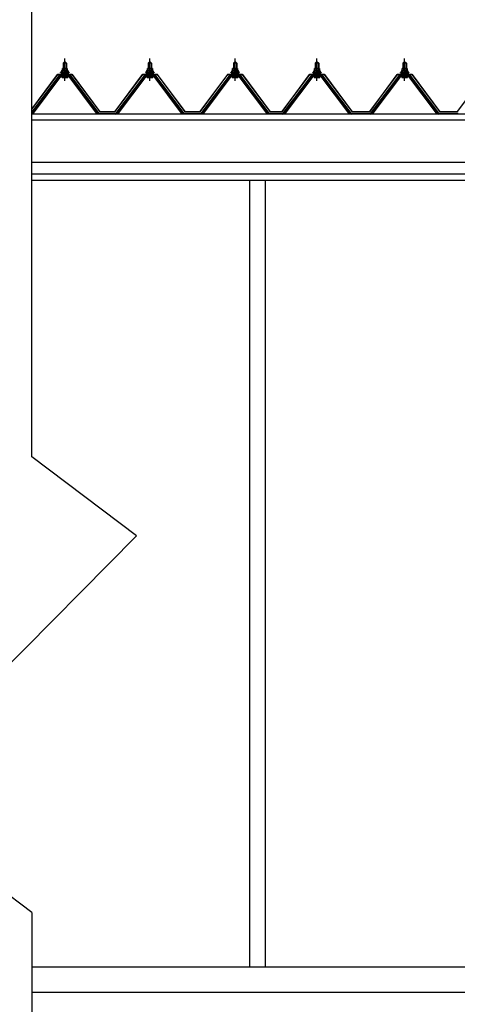
# Model space of a CAD drawing. Extents: x 868 to 32815, y 310 to 22484.
# Drawn here: x 18265 to 19293, y 6162 to 8474 of the extents above; entities that cross this region are included whole.
import ezdxf

# ---------------------------------------------------------------- set-up
doc = ezdxf.new("R2010")
doc.units = 0
doc.header["$LTSCALE"] = 80
doc.header["$MEASUREMENT"] = 0
doc.linetypes.add('CENTER1', pattern=[10, 6.25, -1.25, 1.25, -1.25])
doc.layers.add('2-0', color=7, linetype='CONTINUOUS')

msp = doc.modelspace()

# ---------------------------------------------------------------- linework, layer by layer
at = {"layer": '2-0', "color": 3, "linetype": 'Continuous'}
for p, q in [((18293.2, 7447.9), (18293.2, 8498.5)), ((18366.8, 8371.8), (18370.8, 8375.8)), ((18374.8, 8371.8), (18366.8, 8371.8)), ((18366.8, 8371.8), (18366.8, 8359.9)), ((18370.8, 8375.8), (18374.8, 8371.8)), ((18374.8, 8371.8), (18374.8, 8359.9)), ((18566.8, 8371.8), (18570.8, 8375.8)), ((18574.8, 8371.8), (18566.8, 8371.8)), ((18566.8, 8371.8), (18566.8, 8359.9)), ((18570.8, 8375.8), (18574.8, 8371.8)), ((18574.8, 8371.8), (18574.8, 8359.9)), ((18766.8, 8371.8), (18770.8, 8375.8)), ((18774.8, 8371.8), (18766.8, 8371.8)), ((18766.8, 8371.8), (18766.8, 8359.9)), ((18770.8, 8375.8), (18774.8, 8371.8)), ((18774.8, 8371.8), (18774.8, 8359.9)), ((18959.3, 8371.8), (18963.3, 8375.8)), ((18967.3, 8371.8), (18959.3, 8371.8)), ((18959.3, 8371.8), (18959.3, 8359.9)), ((18963.3, 8375.8), (18967.3, 8371.8)), ((18967.3, 8371.8), (18967.3, 8359.9)), ((19165.3, 8371.8), (19169.3, 8375.8)), ((19173.3, 8371.8), (19165.3, 8371.8)), ((19165.3, 8371.8), (19165.3, 8359.9)), ((19169.3, 8375.8), (19173.3, 8371.8)), ((19173.3, 8371.8), (19173.3, 8359.9)), ((18360.8, 8349.9), (18360.8, 8350.9)), ((18360.8, 8350.9), (18362.3, 8350.9)), ((18362.9, 8349.9), (18360.8, 8349.9)), ((18362.3, 8350.9), (18364.3, 8354.9)), ((18362.9, 8349.9), (18364.9, 8353.9)), ((18362.9, 8347.9), (18362.9, 8349.9)), ((18378.7, 8347.9), (18362.9, 8347.9)), ((18363.9, 8346.8), (18363.9, 8347.9)), ((18363.9, 8347.9), (18377.7, 8347.9)), ((18364.3, 8354.9), (18377.3, 8354.9)), ((18364.9, 8353.9), (18376.7, 8353.9)), ((18365.1, 8354.9), (18365.1, 8359.4)), ((18376.6, 8354.9), (18365.1, 8354.9)), ((18366.5, 8359.9), (18375.1, 8359.9)), ((18368, 8359.4), (18368, 8354.9)), ((18373.7, 8359.4), (18373.7, 8354.9)), ((18376.6, 8359.4), (18376.6, 8354.9)), ((18376.7, 8353.9), (18378.7, 8349.9)), ((18377.3, 8354.9), (18379.3, 8350.9)), ((18377.7, 8347.9), (18377.7, 8346.8)), ((18378.7, 8349.9), (18378.7, 8347.9)), ((18380.8, 8349.9), (18378.7, 8349.9)), ((18379.3, 8350.9), (18380.8, 8350.9)), ((18380.8, 8350.9), (18380.8, 8349.9)), ((18560.8, 8349.9), (18560.8, 8350.9)), ((18560.8, 8350.9), (18562.3, 8350.9)), ((18562.9, 8349.9), (18560.8, 8349.9)), ((18562.3, 8350.9), (18564.3, 8354.9)), ((18562.9, 8349.9), (18564.9, 8353.9)), ((18562.9, 8347.9), (18562.9, 8349.9)), ((18578.7, 8347.9), (18562.9, 8347.9)), ((18563.9, 8346.8), (18563.9, 8347.9)), ((18563.9, 8347.9), (18577.7, 8347.9)), ((18564.3, 8354.9), (18577.3, 8354.9)), ((18564.9, 8353.9), (18576.7, 8353.9)), ((18565.1, 8354.9), (18565.1, 8359.4)), ((18576.6, 8354.9), (18565.1, 8354.9)), ((18566.5, 8359.9), (18575.1, 8359.9)), ((18568, 8359.4), (18568, 8354.9)), ((18573.7, 8359.4), (18573.7, 8354.9)), ((18576.6, 8359.4), (18576.6, 8354.9)), ((18576.7, 8353.9), (18578.7, 8349.9)), ((18577.3, 8354.9), (18579.3, 8350.9)), ((18577.7, 8347.9), (18577.7, 8346.8)), ((18578.7, 8349.9), (18578.7, 8347.9)), ((18580.8, 8349.9), (18578.7, 8349.9)), ((18579.3, 8350.9), (18580.8, 8350.9)), ((18580.8, 8350.9), (18580.8, 8349.9)), ((18760.8, 8349.9), (18760.8, 8350.9)), ((18760.8, 8350.9), (18762.3, 8350.9)), ((18762.9, 8349.9), (18760.8, 8349.9)), ((18762.3, 8350.9), (18764.3, 8354.9)), ((18762.9, 8349.9), (18764.9, 8353.9)), ((18762.9, 8347.9), (18762.9, 8349.9)), ((18778.7, 8347.9), (18762.9, 8347.9)), ((18763.9, 8346.8), (18763.9, 8347.9)), ((18763.9, 8347.9), (18777.7, 8347.9)), ((18764.3, 8354.9), (18777.3, 8354.9)), ((18764.9, 8353.9), (18776.7, 8353.9)), ((18765.1, 8354.9), (18765.1, 8359.4)), ((18776.6, 8354.9), (18765.1, 8354.9)), ((18766.5, 8359.9), (18775.1, 8359.9)), ((18768, 8359.4), (18768, 8354.9)), ((18773.7, 8359.4), (18773.7, 8354.9)), ((18776.6, 8359.4), (18776.6, 8354.9)), ((18776.7, 8353.9), (18778.7, 8349.9)), ((18777.3, 8354.9), (18779.3, 8350.9)), ((18777.7, 8347.9), (18777.7, 8346.8)), ((18778.7, 8349.9), (18778.7, 8347.9)), ((18780.8, 8349.9), (18778.7, 8349.9)), ((18779.3, 8350.9), (18780.8, 8350.9)), ((18780.8, 8350.9), (18780.8, 8349.9)), ((18953.3, 8349.9), (18953.3, 8350.9)), ((18953.3, 8350.9), (18954.8, 8350.9)), ((18955.4, 8349.9), (18953.3, 8349.9)), ((18954.8, 8350.9), (18956.8, 8354.9)), ((18955.4, 8349.9), (18957.4, 8353.9)), ((18955.4, 8347.9), (18955.4, 8349.9)), ((18971.2, 8347.9), (18955.4, 8347.9)), ((18956.4, 8346.8), (18956.4, 8347.9)), ((18956.4, 8347.9), (18970.2, 8347.9)), ((18956.8, 8354.9), (18969.8, 8354.9)), ((18957.4, 8353.9), (18969.2, 8353.9)), ((18957.6, 8354.9), (18957.6, 8359.4)), ((18969.1, 8354.9), (18957.6, 8354.9)), ((18959, 8359.9), (18967.6, 8359.9)), ((18960.4, 8359.4), (18960.4, 8354.9)), ((18966.2, 8359.4), (18966.2, 8354.9)), ((18969.1, 8359.4), (18969.1, 8354.9)), ((18969.2, 8353.9), (18971.2, 8349.9)), ((18969.8, 8354.9), (18971.8, 8350.9)), ((18970.2, 8347.9), (18970.2, 8346.8)), ((18971.2, 8349.9), (18971.2, 8347.9)), ((18973.3, 8349.9), (18971.2, 8349.9)), ((18971.8, 8350.9), (18973.3, 8350.9)), ((18973.3, 8350.9), (18973.3, 8349.9)), ((19159.3, 8349.9), (19159.3, 8350.9)), ((19159.3, 8350.9), (19160.8, 8350.9)), ((19161.4, 8349.9), (19159.3, 8349.9)), ((19160.8, 8350.9), (19162.8, 8354.9)), ((19161.4, 8349.9), (19163.4, 8353.9)), ((19161.4, 8347.9), (19161.4, 8349.9)), ((19177.2, 8347.9), (19161.4, 8347.9)), ((19162.4, 8346.8), (19162.4, 8347.9)), ((19162.4, 8347.9), (19176.2, 8347.9)), ((19162.8, 8354.9), (19175.8, 8354.9)), ((19163.4, 8353.9), (19175.2, 8353.9)), ((19163.6, 8354.9), (19163.6, 8359.4)), ((19175.1, 8354.9), (19163.6, 8354.9)), ((19165, 8359.9), (19173.6, 8359.9)), ((19166.4, 8359.4), (19166.4, 8354.9)), ((19172.2, 8359.4), (19172.2, 8354.9)), ((19175.1, 8359.4), (19175.1, 8354.9)), ((19175.2, 8353.9), (19177.2, 8349.9)), ((19175.8, 8354.9), (19177.8, 8350.9)), ((19176.2, 8347.9), (19176.2, 8346.8)), ((19177.2, 8349.9), (19177.2, 8347.9)), ((19179.3, 8349.9), (19177.2, 8349.9)), ((19177.8, 8350.9), (19179.3, 8350.9)), ((19179.3, 8350.9), (19179.3, 8349.9)), ((18356.1, 8342), (18293.2, 8258.1)), ((18293.2, 8254.2), (18358, 8340.7)), ((18360.9, 8340.7), (18296.4, 8254.6)), ((18383.7, 8342.9), (18358, 8342.9)), ((18358, 8340.7), (18383.7, 8340.7)), ((18365, 8338.4), (18376.7, 8338.4)), ((18366.8, 8345.3), (18366.8, 8342.9)), ((18374.8, 8345.3), (18374.8, 8342.9)), ((18445.3, 8254.6), (18380.8, 8340.7)), ((18383.7, 8340.7), (18449, 8253.6)), ((18450.8, 8255), (18385.5, 8342)), ((18556.1, 8342), (18490.8, 8255)), ((18492.7, 8253.6), (18558, 8340.7)), ((18560.9, 8340.7), (18496.4, 8254.6)), ((18583.7, 8342.9), (18558, 8342.9)), ((18558, 8340.7), (18583.7, 8340.7)), ((18565, 8338.4), (18576.7, 8338.4)), ((18566.8, 8345.3), (18566.8, 8342.9)), ((18574.8, 8345.3), (18574.8, 8342.9)), ((18645.3, 8254.6), (18580.8, 8340.7)), ((18583.7, 8340.7), (18649, 8253.6)), ((18650.8, 8255), (18585.5, 8342)), ((18756.1, 8342), (18690.8, 8255)), ((18692.7, 8253.6), (18758, 8340.7)), ((18760.9, 8340.7), (18696.4, 8254.6)), ((18783.7, 8342.9), (18758, 8342.9)), ((18758, 8340.7), (18783.7, 8340.7)), ((18765, 8338.4), (18776.7, 8338.4)), ((18766.8, 8345.3), (18766.8, 8342.9)), ((18774.8, 8345.3), (18774.8, 8342.9)), ((18845.3, 8254.6), (18780.8, 8340.7)), ((18783.7, 8340.7), (18849, 8253.6)), ((18850.8, 8255), (18785.5, 8342)), ((18948.6, 8342), (18883.3, 8255)), ((18885.1, 8253.6), (18950.5, 8340.7)), ((18953.3, 8340.7), (18888.8, 8254.6)), ((18976.2, 8342.9), (18950.5, 8342.9)), ((18950.5, 8340.7), (18976.2, 8340.7)), ((18957.5, 8338.4), (18969.2, 8338.4)), ((18959.3, 8345.3), (18959.3, 8342.9)), ((18967.3, 8345.3), (18967.3, 8342.9)), ((19037.8, 8254.6), (18973.3, 8340.7)), ((18976.2, 8340.7), (19041.5, 8253.6)), ((19043.3, 8255), (18978, 8342)), ((19154.6, 8342), (19089.3, 8255)), ((19091.2, 8253.6), (19156.5, 8340.7)), ((19159.3, 8340.7), (19094.8, 8254.6)), ((19182.2, 8342.9), (19156.5, 8342.9)), ((19156.5, 8340.7), (19182.2, 8340.7)), ((19163.5, 8338.4), (19175.2, 8338.4)), ((19165.3, 8345.3), (19165.3, 8342.9)), ((19173.3, 8345.3), (19173.3, 8342.9)), ((19243.8, 8254.6), (19179.3, 8340.7)), ((19182.2, 8340.7), (19247.5, 8253.6)), ((19249.3, 8255), (19184, 8342)), ((18296.4, 8254.6), (18293.2, 8253.1)), ((18449.3, 8252.6), (18445.3, 8254.6)), ((18450.8, 8255), (18490.8, 8255)), ((18496.4, 8254.6), (18492.3, 8252.6)), ((18649.3, 8252.6), (18645.3, 8254.6)), ((18650.8, 8255), (18690.8, 8255)), ((18696.4, 8254.6), (18692.3, 8252.6)), ((18849.3, 8252.6), (18845.3, 8254.6)), ((18849.3, 8252.6), (18845.3, 8254.6)), ((18850.8, 8255), (18883.3, 8255)), ((18888.8, 8254.6), (18884.8, 8252.6)), ((19041.8, 8252.6), (19037.8, 8254.6)), ((19043.3, 8255), (19089.3, 8255)), ((19094.8, 8254.6), (19090.8, 8252.6)), ((19247.8, 8252.6), (19243.8, 8254.6)), ((19249.3, 8255), (19295.3, 8255)), ((18804.8, 8096.6), (18804.8, 6249.6)), ((18841.8, 8096.6), (18841.8, 6249.6)), ((18539, 7262.5), (18293.2, 7447.9)), ((17933, 6649.7), (18539, 7262.5)), ((18293.2, 6378), (17933, 6649.7)), ((18293.2, 6378), (18293.2, 5411.4)), ((19538.8, 6249.6), (18293.2, 6249.6)), ((22779.8, 6189.6), (18293.2, 6189.6))]:
    msp.add_line(p, q, dxfattribs=at)
at = {"layer": '2-0', "color": 6, "linetype": 'Continuous'}
for p, q in [((18367.8, 8371.8), (18367.5, 8372.5)), ((18367.8, 8371.8), (18367.8, 8359.9)), ((18373.8, 8371.8), (18374.2, 8372.5)), ((18373.8, 8371.8), (18373.8, 8359.9)), ((18567.8, 8371.8), (18567.5, 8372.5)), ((18567.8, 8371.8), (18567.8, 8359.9)), ((18573.8, 8371.8), (18574.2, 8372.5)), ((18573.8, 8371.8), (18573.8, 8359.9)), ((18767.8, 8371.8), (18767.5, 8372.5)), ((18767.8, 8371.8), (18767.8, 8359.9)), ((18773.8, 8371.8), (18774.2, 8372.5)), ((18773.8, 8371.8), (18773.8, 8359.9)), ((18960.3, 8371.8), (18960, 8372.5)), ((18960.3, 8371.8), (18960.3, 8359.9)), ((18966.3, 8371.8), (18966.7, 8372.5)), ((18966.3, 8371.8), (18966.3, 8359.9)), ((19166.3, 8371.8), (19166, 8372.5)), ((19166.3, 8371.8), (19166.3, 8359.9)), ((19172.3, 8371.8), (19172.7, 8372.5)), ((19172.3, 8371.8), (19172.3, 8359.9)), ((18367.8, 8345.3), (18367.8, 8342.9)), ((18373.8, 8345.3), (18373.8, 8342.9)), ((18567.8, 8345.3), (18567.8, 8342.9)), ((18573.8, 8345.3), (18573.8, 8342.9)), ((18767.8, 8345.3), (18767.8, 8342.9)), ((18773.8, 8345.3), (18773.8, 8342.9)), ((18960.3, 8345.3), (18960.3, 8342.9)), ((18966.3, 8345.3), (18966.3, 8342.9)), ((19166.3, 8345.3), (19166.3, 8342.9)), ((19172.3, 8345.3), (19172.3, 8342.9))]:
    msp.add_line(p, q, dxfattribs=at)
at = {"layer": '2-0', "color": 6, "linetype": 'CENTER1'}
for p, q in [((18370.8, 8330.8), (18370.8, 8383.3)), ((18570.8, 8330.8), (18570.8, 8383.3)), ((18770.8, 8330.8), (18770.8, 8383.3)), ((18963.3, 8330.8), (18963.3, 8383.3)), ((19169.3, 8330.8), (19169.3, 8383.3))]:
    msp.add_line(p, q, dxfattribs=at)
at = {"layer": '2-0', "color": 7, "linetype": 'Continuous'}
for p, q in [((18362.9, 8349.7), (18367.1, 8354.4)), ((18367.7, 8348.4), (18363.7, 8351.9)), ((18373.3, 8348.4), (18366.6, 8354.4)), ((18366.7, 8348.4), (18372.2, 8354.4)), ((18371.8, 8348.4), (18376.9, 8354)), ((18378.7, 8348.5), (18372.2, 8354.4)), ((18376.9, 8348.4), (18378.7, 8350.4)), ((18562.9, 8349.7), (18567.1, 8354.4)), ((18567.7, 8348.4), (18563.7, 8351.9)), ((18573.3, 8348.4), (18566.6, 8354.4)), ((18566.7, 8348.4), (18572.2, 8354.4)), ((18571.8, 8348.4), (18576.9, 8354)), ((18578.7, 8348.5), (18572.2, 8354.4)), ((18576.9, 8348.4), (18578.7, 8350.4)), ((18762.9, 8349.7), (18767.1, 8354.4)), ((18767.7, 8348.4), (18763.7, 8351.9)), ((18773.3, 8348.4), (18766.6, 8354.4)), ((18766.7, 8348.4), (18772.2, 8354.4)), ((18771.8, 8348.4), (18776.9, 8354)), ((18778.7, 8348.5), (18772.2, 8354.4)), ((18776.8, 8348.4), (18778.7, 8350.4)), ((18955.4, 8349.7), (18959.6, 8354.4)), ((18960.2, 8348.4), (18956.2, 8351.9)), ((18965.8, 8348.4), (18959.1, 8354.4)), ((18959.2, 8348.4), (18964.7, 8354.4)), ((18964.3, 8348.4), (18969.4, 8354)), ((18971.2, 8348.5), (18964.7, 8354.4)), ((18969.3, 8348.4), (18971.2, 8350.4)), ((19161.4, 8349.7), (19165.6, 8354.4)), ((19166.2, 8348.4), (19162.2, 8351.9)), ((19171.8, 8348.4), (19165.1, 8354.4)), ((19165.2, 8348.4), (19170.7, 8354.4)), ((19170.3, 8348.4), (19175.4, 8354)), ((19177.2, 8348.5), (19170.7, 8354.4)), ((19175.3, 8348.4), (19177.2, 8350.4))]:
    msp.add_line(p, q, dxfattribs=at)
at = {"layer": '2-0', "color": 2, "linetype": 'Continuous'}
for p, q in [((18353.3, 8345.8), (18293.2, 8264.9)), ((18293.2, 8264), (18353.6, 8345.3)), ((18388.3, 8345.8), (18353.3, 8345.8)), ((18353.6, 8345.3), (18388.1, 8345.3)), ((18388.1, 8345.3), (18453.1, 8257.8)), ((18453.3, 8258.4), (18388.3, 8345.8)), ((18553.3, 8345.8), (18488.3, 8258.4)), ((18488.6, 8257.8), (18553.6, 8345.3)), ((18588.3, 8345.8), (18553.3, 8345.8)), ((18553.6, 8345.3), (18588.1, 8345.3)), ((18588.1, 8345.3), (18653.1, 8257.8)), ((18653.3, 8258.4), (18588.3, 8345.8)), ((18753.3, 8345.8), (18688.3, 8258.4)), ((18688.6, 8257.8), (18753.6, 8345.3)), ((18788.3, 8345.8), (18753.3, 8345.8)), ((18753.6, 8345.3), (18788.1, 8345.3)), ((18788.1, 8345.3), (18853.1, 8257.8)), ((18853.3, 8258.4), (18788.3, 8345.8)), ((18945.8, 8345.8), (18880.8, 8258.4)), ((18881.1, 8257.8), (18946.1, 8345.3)), ((18980.8, 8345.8), (18945.8, 8345.8)), ((18946.1, 8345.3), (18980.6, 8345.3)), ((18980.6, 8345.3), (19045.6, 8257.8)), ((19045.8, 8258.4), (18980.8, 8345.8)), ((19151.8, 8345.8), (19086.8, 8258.4)), ((19087.1, 8257.8), (19152.1, 8345.3)), ((19186.8, 8345.8), (19151.8, 8345.8)), ((19152.1, 8345.3), (19186.6, 8345.3)), ((19186.6, 8345.3), (19251.6, 8257.8)), ((19251.8, 8258.4), (19186.8, 8345.8)), ((19357.8, 8345.8), (19292.8, 8258.4)), ((18488.6, 8257.8), (18453.1, 8257.8)), ((18453.3, 8258.4), (18488.3, 8258.4)), ((18688.6, 8257.8), (18653.1, 8257.8)), ((18653.3, 8258.4), (18688.3, 8258.4)), ((18881.1, 8257.8), (18853.1, 8257.8)), ((18853.3, 8258.4), (18880.8, 8258.4)), ((19087.1, 8257.8), (19045.6, 8257.8)), ((19045.8, 8258.4), (19086.8, 8258.4)), ((19293.1, 8257.8), (19251.6, 8257.8)), ((19251.8, 8258.4), (19292.8, 8258.4))]:
    msp.add_line(p, q, dxfattribs=at)
at = {"layer": '2-0', "color": 4, "linetype": 'Continuous'}
for p, q in [((22807.3, 8252.6), (18293.2, 8252.6)), ((22807.3, 8238.6), (18293.2, 8238.6)), ((22807.3, 8138.6), (18293.2, 8138.6)), ((22807.3, 8111.6), (18293.2, 8111.6)), ((22807.3, 8096.6), (18293.2, 8096.6))]:
    msp.add_line(p, q, dxfattribs=at)
at = {"layer": '2-0', "color": 3, "linetype": 'Continuous'}
for centre, radius, start, end in [((18364.9, 8346.8), 1, 180, 270), ((18366.5, 8357.5), 2.37, 52.4439, 127.5561), ((18370.8, 8351.3), 8.6, 70.5485, 109.4515), ((18375.1, 8357.5), 2.37, 52.4439, 127.5561), ((18376.7, 8346.8), 1, 270, 0), ((18564.9, 8346.8), 1, 180, 270), ((18566.5, 8357.5), 2.37, 52.4439, 127.5561), ((18570.8, 8351.3), 8.6, 70.5485, 109.4515), ((18575.1, 8357.5), 2.37, 52.4439, 127.5561), ((18576.7, 8346.8), 1, 270, 0), ((18764.9, 8346.8), 1, 180, 270), ((18766.5, 8357.5), 2.37, 52.4439, 127.5561), ((18770.8, 8351.3), 8.6, 70.5485, 109.4515), ((18775.1, 8357.5), 2.37, 52.4439, 127.5561), ((18776.7, 8346.8), 1, 270, 0), ((18957.4, 8346.8), 1, 180, 270), ((18959, 8357.5), 2.37, 52.4439, 127.5561), ((18963.3, 8351.3), 8.6, 70.5485, 109.4515), ((18967.6, 8357.5), 2.37, 52.4439, 127.5561), ((18969.2, 8346.8), 1, 270, 0), ((19163.4, 8346.8), 1, 180, 270), ((19165, 8357.5), 2.37, 52.4439, 127.5561), ((19169.3, 8351.3), 8.6, 70.5485, 109.4515), ((19173.6, 8357.5), 2.37, 52.4439, 127.5561), ((19175.2, 8346.8), 1, 270, 0), ((18358, 8340.7), 2.3, 90, 143.1301), ((18365, 8339.5), 1.15, 90, 270), ((18376.7, 8339.5), 1.15, 270, 90), ((18383.7, 8340.7), 2.3, 36.8699, 90), ((18558, 8340.7), 2.3, 90, 143.1301), ((18565, 8339.5), 1.15, 90, 270), ((18576.7, 8339.5), 1.15, 270, 90), ((18583.7, 8340.7), 2.3, 36.8699, 90), ((18758, 8340.7), 2.3, 90, 143.1301), ((18765, 8339.5), 1.15, 90, 270), ((18776.7, 8339.5), 1.15, 270, 90), ((18783.7, 8340.7), 2.3, 36.8699, 90), ((18950.5, 8340.7), 2.3, 90, 143.1301), ((18957.5, 8339.5), 1.15, 90, 270), ((18969.2, 8339.5), 1.15, 270, 90), ((18976.2, 8340.7), 2.3, 36.8699, 90), ((19156.5, 8340.7), 2.3, 90, 143.1301), ((19163.5, 8339.5), 1.15, 90, 270), ((19175.2, 8339.5), 1.15, 270, 90), ((19182.2, 8340.7), 2.3, 36.8699, 90), ((18450.8, 8254.9), 2.3, 216.8699, 270), ((18490.8, 8254.9), 2.3, 270, 323.1301), ((18650.8, 8254.9), 2.3, 216.8699, 270), ((18690.8, 8254.9), 2.3, 270, 323.1301), ((18850.8, 8254.9), 2.3, 216.8699, 270), ((18850.8, 8254.9), 2.3, 216.8699, 270), ((18883.3, 8254.9), 2.3, 270, 323.1301), ((19043.3, 8254.9), 2.3, 216.8699, 270), ((19089.3, 8254.9), 2.3, 270, 323.1301), ((19249.3, 8254.9), 2.3, 216.8699, 270)]:
    msp.add_arc(centre, radius, start, end, dxfattribs=at)

doc.saveas('drawing.dxf')
